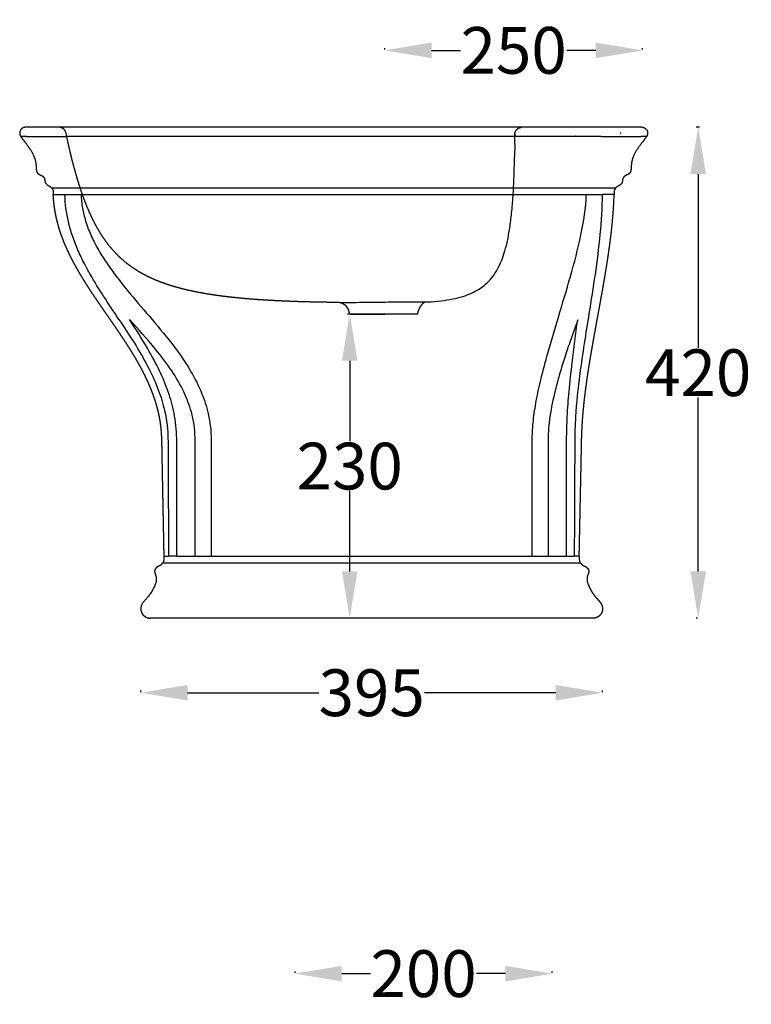
# Model space of a CAD drawing. Units: millimetres. Extents: x 386 to 449, y -208 to 8.
# Drawn here: x 386 to 449, y -76 to 8 of the extents above; entities that cross this region are included whole.
import ezdxf

# ---------------------------------------------------------------- set-up
doc = ezdxf.new("R2010")
doc.units = ezdxf.units.MM
doc.header["$MEASUREMENT"] = 0
for name, color, linetype, true_color in [('Make2D$hidden$lines', 252, 'Continuous', 0x696969), ('Make2D$hidden$tangents', 252, 'Continuous', 0x696969), ('Make2D$visible$lines', 7, 'Continuous', 0x000000), ('Make2D$visible$tangents', 7, 'Continuous', 0x000000)]:
    doc.layers.add(name, color=color, linetype=linetype, true_color=true_color)
doc.styles.add('stile1', font='arial.ttf')
doc.dimstyles.get("Standard").update_dxf_attribs({"dimtxt": 0.18, "dimasz": 0.18, "dimexe": 0.18, "dimexo": 0.0625, "dimgap": 0.09, "dimtad": 0, "dimtih": 1, "dimtoh": 1, "dimdec": 4, "dimzin": 0, "dimdsep": 46, "dimtxsty": 'Standard', "dimcen": 0.09, "dimadec": 0, "dimazin": 0, "dimtfac": 1, "dimtdec": 4, "dimtofl": 0, "dimtmove": 0, "dimatfit": 3, "dimfxl": 0, "dimtolj": 1, "dimtzin": 0, "dimarcsym": 0})

# ---------------------------------------------------------------- blocks, each defined once
blk = doc.blocks.new('*D2')
at = {"layer": 'Defpoints', "color": 0, "transparency": 16777216}
for p in [(444.591, -0.977), (444.411, -42.977), (444.411, -42.977)]:
    blk.add_point(p, dxfattribs=at)
at = {"layer": 'Make2D$hidden$lines', "color": 0, "lineweight": -2, "transparency": 16777216}
for p, q in [((444.529, -0.977), (444.231, -0.977)), ((444.411, -4.977), (444.411, -19.845)), ((444.411, -38.977), (444.411, -24.109)), ((444.349, -42.977), (444.231, -42.977))]:
    blk.add_line(p, q, dxfattribs=at)
at = {"layer": 'Make2D$hidden$lines', "color": 0, "transparency": 16777216}
for points in [[(443.744, -4.977), (445.078, -4.977), (444.411, -0.977)], [(443.744, -38.977), (445.078, -38.977), (444.411, -42.977)]]:
    blk.add_solid(points, dxfattribs=at)
at = {"layer": 'Make2D$hidden$lines', "color": 0, "transparency": 16777216, "insert": (444.411, -21.977), "char_height": 4, "attachment_point": 5, "style": 'stile1'}
blk.add_mtext('\\A1;420', dxfattribs=at)
blk = doc.blocks.new('*D14')
at = {"layer": 'Defpoints', "color": 0, "transparency": 16777216}
for p in [(417.598, 5.603), (439.65, 5.603), (439.65, 5.603)]:
    blk.add_point(p, dxfattribs=at)
at = {"layer": 'Make2D$hidden$lines', "color": 0, "lineweight": -2, "transparency": 16777216}
for p, q in [((417.598, 5.665), (417.598, 5.783)), ((421.598, 5.603), (424.088, 5.603)), ((435.65, 5.603), (433.16, 5.603)), ((439.65, 5.665), (439.65, 5.783))]:
    blk.add_line(p, q, dxfattribs=at)
at = {"layer": 'Make2D$hidden$lines', "color": 0, "transparency": 16777216}
for points in [[(421.598, 6.27), (421.598, 4.936), (417.598, 5.603)], [(435.65, 6.27), (435.65, 4.936), (439.65, 5.603)]]:
    blk.add_solid(points, dxfattribs=at)
at = {"layer": 'Make2D$hidden$lines', "color": 0, "transparency": 16777216, "insert": (428.624, 5.603), "char_height": 4, "attachment_point": 5, "style": 'stile1'}
blk.add_mtext('\\A1;250', dxfattribs=at)
blk = doc.blocks.new('*D15')
at = {"layer": 'Defpoints', "color": 0, "transparency": 16777216}
for p in [(414.598, -16.959), (414.598, -42.977), (414.598, -42.977)]:
    blk.add_point(p, dxfattribs=at)
at = {"layer": 'Make2D$hidden$lines', "color": 0, "lineweight": -2, "transparency": 16777216}
for p, q in [((414.536, -16.959), (414.418, -16.959)), ((414.598, -20.959), (414.598, -27.834)), ((414.598, -38.977), (414.598, -32.101)), ((414.536, -42.977), (414.418, -42.977))]:
    blk.add_line(p, q, dxfattribs=at)
at = {"layer": 'Make2D$hidden$lines', "color": 0, "transparency": 16777216}
for points in [[(413.931, -20.959), (415.265, -20.959), (414.598, -16.959)], [(413.931, -38.977), (415.265, -38.977), (414.598, -42.977)]]:
    blk.add_solid(points, dxfattribs=at)
at = {"layer": 'Make2D$hidden$lines', "color": 0, "transparency": 16777216, "insert": (414.598, -29.968), "char_height": 4, "attachment_point": 5, "style": 'stile1'}
blk.add_mtext('\\A1;230', dxfattribs=at)
blk = doc.blocks.new('*D17')
at = {"layer": 'Defpoints', "color": 0, "transparency": 16777216}
for p in [(409.917, -73.399), (431.917, -73.399), (431.917, -73.399)]:
    blk.add_point(p, dxfattribs=at)
at = {"layer": 'Make2D$hidden$lines', "color": 0, "lineweight": -2, "transparency": 16777216}
for p, q in [((409.917, -73.337), (409.917, -73.219)), ((431.917, -73.337), (431.917, -73.219)), ((413.917, -73.399), (416.381, -73.399)), ((427.917, -73.399), (425.453, -73.399))]:
    blk.add_line(p, q, dxfattribs=at)
at = {"layer": 'Make2D$hidden$lines', "color": 0, "transparency": 16777216}
for points in [[(413.917, -72.732), (413.917, -74.066), (409.917, -73.399)], [(427.917, -72.732), (427.917, -74.066), (431.917, -73.399)]]:
    blk.add_solid(points, dxfattribs=at)
at = {"layer": 'Make2D$hidden$lines', "color": 0, "transparency": 16777216, "insert": (420.917, -73.399), "char_height": 4, "attachment_point": 5, "style": 'stile1'}
blk.add_mtext('\\A1;200', dxfattribs=at)
blk = doc.blocks.new('*D25')
at = {"layer": 'Defpoints', "color": 0, "transparency": 16777216}
for p in [(396.727, -49.363), (436.224, -49.363), (436.224, -49.363)]:
    blk.add_point(p, dxfattribs=at)
at = {"layer": 'Make2D$hidden$lines', "color": 0, "lineweight": -2, "transparency": 16777216}
for p, q in [((396.727, -49.301), (396.727, -49.183)), ((400.727, -49.363), (411.953, -49.363)), ((432.224, -49.363), (420.998, -49.363)), ((436.224, -49.301), (436.224, -49.183))]:
    blk.add_line(p, q, dxfattribs=at)
at = {"layer": 'Make2D$hidden$lines', "color": 0, "transparency": 16777216}
for points in [[(400.727, -48.696), (400.727, -50.03), (396.727, -49.363)], [(432.224, -48.696), (432.224, -50.03), (436.224, -49.363)]]:
    blk.add_solid(points, dxfattribs=at)
at = {"layer": 'Make2D$hidden$lines', "color": 0, "transparency": 16777216, "insert": (416.476, -49.363), "char_height": 4, "attachment_point": 5, "style": 'stile1'}
blk.add_mtext('\\A1;395', dxfattribs=at)

msp = doc.modelspace()

# ---------------------------------------------------------------- linework, layer by layer
at = {"layer": 'Make2D$hidden$lines'}
msp.add_line((414.598, -16.959), (417.598, -16.959), dxfattribs=at)
msp.add_lwpolyline([(428.719, -2.424), (428.703, -3.521)], dxfattribs=at)
for points, weights in [([(390.323, -1.455), (390.227, -0.987), (389.749, -0.978)], [1, 0.78169331552, 1]), ([(428.719, -2.424), (428.723, -1.999), (428.724, -1.575)], [1, 0.999995387001, 1]), ([(428.724, -1.575), (428.726, -1.108), (429.178, -0.995)], [1, 0.789680145451, 1]), ([(429.178, -0.995), (429.233, -0.981), (429.289, -0.978)], [1, 0.995655147826, 1]), ([(429.271, -0.979), (429.28, -0.978), (429.29, -0.978)], [0.965831895487, 0.97144072514, 0.977331405282]), ([(429.289, -0.978), (429.293, -0.978), (429.298, -0.977)], [0.976714718746, 0.979503054157, 0.98235485815])]:
    msp.add_rational_spline(points, weights, degree=2, dxfattribs=at)
for points, weights, knots in [([(413.726, -15.97), (413.189, -15.965), (412.651, -15.958), (412.114, -15.948), (411.554, -15.938), (410.994, -15.925), (410.434, -15.908), (409.874, -15.891), (409.314, -15.87), (408.755, -15.844), (408.196, -15.819), (407.636, -15.788), (407.078, -15.751), (406.518, -15.714), (405.959, -15.67), (405.4, -15.619), (404.843, -15.568), (404.288, -15.507), (403.733, -15.437), (403.177, -15.366), (402.623, -15.283), (402.072, -15.186), (401.52, -15.089), (400.972, -14.975), (400.427, -14.842), (399.883, -14.709), (399.345, -14.551), (398.815, -14.368), (398.771, -14.352), (398.727, -14.337), (398.683, -14.321), (398.639, -14.305), (398.596, -14.289), (398.552, -14.273), (398.115, -14.113), (397.687, -13.928), (397.27, -13.72), (396.768, -13.471), (396.289, -13.18), (395.835, -12.852), (395.382, -12.523), (394.961, -12.154), (394.575, -11.749), (394.19, -11.342), (393.839, -10.904), (393.526, -10.44), (393.212, -9.974), (392.93, -9.49), (392.679, -8.988), (392.429, -8.488), (392.202, -7.977), (391.999, -7.455), (391.797, -6.934), (391.611, -6.407), (391.444, -5.873), (391.275, -5.339), (391.12, -4.802), (390.977, -4.26), (390.835, -3.719), (390.701, -3.175), (390.578, -2.629), (390.489, -2.239), (390.404, -1.847), (390.323, -1.455)], [1, 0.999992337417, 0.999992337417, 1, 0.999987222939, 0.999987222939, 1, 0.99997983147, 0.99997983147, 1, 0.999966490347, 0.999966490347, 1, 0.999943307319, 0.999943307319, 1, 0.999897569552, 0.999897569552, 1, 0.999810913985, 0.999810913985, 1, 0.999627571591, 0.999627571591, 1, 0.999272542982, 0.999272542982, 1, 1, 1, 1, 1, 1, 1, 0.998978980835, 0.998978980835, 1, 0.997756694339, 0.997756694339, 1, 0.997278316674, 0.997278316674, 1, 0.997743106507, 0.997743106507, 1, 0.998606533166, 0.998606533166, 1, 0.999268541655, 0.999268541655, 1, 0.999630387778, 0.999630387778, 1, 0.999810358462, 0.999810358462, 1, 0.999897150539, 0.999897150539, 1, 0.999968778776, 0.999968778776, 1], [0, 0, 0, 0, 1.612257, 1.612257, 1.612257, 3.292802, 3.292802, 3.292802, 4.972989, 4.972989, 4.972989, 6.653105, 6.653105, 6.653105, 8.335726, 8.335726, 8.335726, 10.012921, 10.012921, 10.012921, 11.69321, 11.69321, 11.69321, 13.373349, 13.373349, 13.373349, 15.054501, 15.054501, 15.054501, 15.194356, 15.194356, 15.194356, 15.334155, 15.334155, 15.334155, 16.730991, 16.730991, 16.730991, 18.410233, 18.410233, 18.410233, 20.086886, 20.086886, 20.086886, 21.766645, 21.766645, 21.766645, 23.448048, 23.448048, 23.448048, 25.125761, 25.125761, 25.125761, 26.8027, 26.8027, 26.8027, 28.482018, 28.482018, 28.482018, 30.161436, 30.161436, 30.161436, 31.362673, 31.362673, 31.362673, 31.362673]), ([(398.72, -37.677), (398.714, -37.356), (398.707, -37.034), (398.701, -36.713), (398.693, -36.293), (398.685, -35.872), (398.677, -35.452), (398.668, -35.031), (398.66, -34.611), (398.652, -34.19), (398.644, -33.77), (398.636, -33.35), (398.627, -32.929), (398.619, -32.509), (398.611, -32.089), (398.603, -31.669), (398.595, -31.248), (398.587, -30.827), (398.578, -30.406), (398.57, -29.986), (398.561, -29.565), (398.554, -29.144), (398.548, -28.725), (398.54, -28.305), (398.529, -27.885), (398.517, -27.466), (398.498, -27.045), (398.452, -26.628), (398.404, -26.214), (398.332, -25.802), (398.237, -25.396), (398.144, -24.995), (398.032, -24.6), (397.902, -24.21), (397.774, -23.828), (397.63, -23.451), (397.471, -23.08), (397.315, -22.716), (397.147, -22.357), (396.968, -22.005), (396.791, -21.657), (396.606, -21.315), (396.412, -20.977), (396.22, -20.644), (396.022, -20.314), (395.818, -19.988), (395.615, -19.665), (395.409, -19.344), (395.198, -19.026), (394.988, -18.711), (394.777, -18.398), (394.563, -18.086), (394.349, -17.775), (394.135, -17.465), (393.92, -17.155), (393.705, -16.846), (393.491, -16.536), (393.277, -16.226), (393.063, -15.915), (392.851, -15.602), (392.641, -15.288), (392.43, -14.972), (392.223, -14.653), (392.019, -14.332), (391.814, -14.008), (391.615, -13.68), (391.422, -13.349), (391.226, -13.012), (391.038, -12.671), (390.859, -12.326), (390.677, -11.975), (390.507, -11.619), (390.347, -11.258), (390.185, -10.89), (390.038, -10.516), (389.905, -10.136), (389.77, -9.75), (389.654, -9.357), (389.556, -8.959), (389.456, -8.555), (389.378, -8.147), (389.323, -7.735), (389.278, -7.403), (389.249, -7.071), (389.234, -6.737)], [1, 1, 1, 1, 1, 1, 1, 1, 1, 1, 1, 1, 1, 1, 1, 1, 1, 1, 1, 0.999999183057, 0.999999183057, 1, 0.999988336949, 0.999988336949, 1, 1, 1, 1, 0.998884901495, 0.998884901495, 1, 0.999256536665, 0.999256536665, 1, 0.99944291273, 0.99944291273, 1, 0.999640685885, 0.999640685885, 1, 0.99978115892, 0.99978115892, 1, 0.999878569141, 0.999878569141, 1, 0.999942050645, 0.999942050645, 1, 0.999979413005, 0.999979413005, 1, 0.999997428701, 0.999997428701, 1, 0.999998529982, 0.999998529982, 1, 0.999983071262, 0.999983071262, 1, 0.999948871264, 0.999948871264, 1, 0.999888928398, 0.999888928398, 1, 0.999797771354, 0.999797771354, 1, 0.999662095222, 0.999662095222, 1, 0.999478734391, 0.999478734391, 1, 0.99926297964, 0.99926297964, 1, 0.999043058257, 0.999043058257, 1, 0.999324783609, 0.999324783609, 1], [0.300057, 0.300057, 0.300057, 0.300057, 1.263965, 1.263965, 1.263965, 2.525643, 2.525643, 2.525643, 3.78712, 3.78712, 3.78712, 5.048344, 5.048344, 5.048344, 6.309325, 6.309325, 6.309325, 7.571884, 7.571884, 7.571884, 8.834083, 8.834083, 8.834083, 10.093914, 10.093914, 10.093914, 11.353604, 11.353604, 11.353604, 12.60559, 12.60559, 12.60559, 13.838051, 13.838051, 13.838051, 15.047788, 15.047788, 15.047788, 16.235322, 16.235322, 16.235322, 17.403832, 17.403832, 17.403832, 18.557261, 18.557261, 18.557261, 19.70173, 19.70173, 19.70173, 20.836386, 20.836386, 20.836386, 21.967389, 21.967389, 21.967389, 23.098147, 23.098147, 23.098147, 24.230745, 24.230745, 24.230745, 25.371314, 25.371314, 25.371314, 26.521969, 26.521969, 26.521969, 27.68953, 27.68953, 27.68953, 28.873802, 28.873802, 28.873802, 30.079707, 30.079707, 30.079707, 31.308255, 31.308255, 31.308255, 32.555388, 32.555388, 32.555388, 33.557392, 33.557392, 33.557392, 33.557392])]:
    msp.add_rational_spline(points, weights, degree=3, knots=knots, dxfattribs=at)
for points, degree in [([(428.724, -1.575), (428.723, -1.655), (428.723, -1.735)], 2), ([(429.282, -0.977), (429.286, -0.977), (429.29, -0.977)], 2), ([(398.625, -38.237), (398.726, -38.088), (398.723, -37.84), (398.72, -37.677)], 3)]:
    msp.add_open_spline(points, degree=degree, dxfattribs=at)
for points, knots in [([(421.263, -15.928), (421.649, -15.905), (422.368, -15.844), (423.375, -15.688), (424.244, -15.474), (425.002, -15.195), (425.671, -14.844), (426.248, -14.411), (426.747, -13.891), (427.168, -13.285), (427.524, -12.58), (427.826, -11.756), (428.077, -10.805), (428.282, -9.7), (428.444, -8.446), (428.569, -6.996), (428.658, -5.337), (428.691, -4.149), (428.703, -3.521)], [0, 0, 0, 0, 1.16017, 2.162295, 3.055238, 3.843056, 4.580134, 5.316255, 5.998976, 6.734884, 7.523715, 8.36503, 9.363149, 10.471668, 11.734918, 13.154993, 14.836851, 16.720355, 16.720355, 16.720355, 16.720355]), ([(414.598, -16.959), (414.544, -16.706), (414.45, -16.418), (414.274, -16.22), (414.092, -16.136), (413.909, -16.053), (413.727, -15.97)], [0, 0, 0, 0, 0.825985, 0.825985, 0.825985, 1.824665, 1.824665, 1.824665, 1.824665]), ([(421.252, -15.929), (421.032, -15.945), (420.851, -16.037), (420.707, -16.206), (420.534, -16.412), (420.442, -16.701), (420.391, -16.959)], [0.010766, 0.010766, 0.010766, 0.010766, 0.657547, 0.657547, 0.657547, 1.493022, 1.493022, 1.493022, 1.493022]), ([(420.39, -16.959), (420.39, -16.959), (420.391, -16.959), (418.461, -16.959), (416.53, -16.959), (414.599, -16.959)], [0, 0, 0, 0, 0.000656, 0.000875, 5.792879, 5.792879, 5.792879, 5.792879])]:
    msp.add_open_spline(points, degree=3, knots=knots, dxfattribs=at)
at = {"layer": 'Make2D$hidden$tangents'}
msp.add_rational_spline([(437.749, -1.448), (437.751, -1.483), (437.749, -1.518)], [1, 0.999320305028, 1], degree=2, dxfattribs=at)
msp.add_open_spline([(413.727, -15.97), (414.029, -15.969), (415.02, -15.961), (416.537, -15.939), (418.746, -15.921), (420.268, -15.921), (421.263, -15.928)], degree=3, knots=[0, 0, 0, 0, 0.910337, 2.972231, 4.551463, 7.538013, 7.538013, 7.538013, 7.538013], dxfattribs=at)
at = {"layer": 'Make2D$visible$lines'}
for points, weights, degree, knots in [([(386.864, -0.977), (386.572, -0.977), (386.428, -1.231), (386.285, -1.485), (386.435, -1.735)], [1, 0.863768915167, 1, 0.863768915168, 1], 2, [0, 0, 0, 0.528094, 0.528094, 1.056189, 1.056189, 1.056189]), ([(439.588, -0.977), (439.879, -0.977), (440.023, -1.231), (440.166, -1.485), (440.016, -1.735)], [1, 0.863768932666, 1, 0.863768474487, 1], 2, [0, 0, 0, 0.528095, 0.528095, 1.056189, 1.056189, 1.056189]), ([(386.435, -1.735), (386.441, -1.745), (386.447, -1.754), (386.453, -1.764), (386.46, -1.774), (386.466, -1.784), (386.473, -1.793), (386.479, -1.803), (386.492, -1.822), (386.505, -1.84), (386.518, -1.859), (386.531, -1.877), (386.544, -1.895), (386.557, -1.914), (386.57, -1.932), (386.866, -2.335), (387.252, -2.779), (387.631, -3.294), (387.845, -3.825), (387.815, -4.288), (387.672, -4.632), (387.893, -4.898), (387.962, -4.981), (388.051, -5.031), (388.15, -5.063), (388.251, -5.097), (388.345, -5.148), (388.425, -5.234), (388.481, -5.372), (388.532, -5.497), (388.537, -5.642), (388.484, -5.812), (388.654, -5.911), (388.867, -5.988), (389.024, -6.075), (389.118, -6.177)], [1, 0.999887109544, 0.99981184924, 0.999774219089, 0.999774219089, 0.99981184924, 0.999887109544, 1, 0.99995641099, 0.99992735165, 0.99991282198, 0.99991282198, 0.99992735165, 0.99995641099, 1, 1, 1, 1, 1, 1, 1, 1, 1, 1, 1, 1, 1, 1, 1, 1, 1, 1, 1, 1, 1, 1], 7, [0, 0, 0, 0, 0, 0, 0, 0, 0.081326, 0.081326, 0.081326, 0.081326, 0.081326, 0.081326, 0.081326, 0.239025, 0.239025, 0.239025, 0.239025, 0.239025, 0.239025, 0.239025, 3.56827, 3.56827, 3.56827, 3.56827, 3.56827, 3.56827, 3.56827, 4.342891, 4.342891, 4.342891, 4.342891, 4.342891, 4.342891, 4.342891, 5.373315, 5.373315, 5.373315, 5.373315, 5.373315, 5.373315, 5.373315, 5.373315]), ([(440.016, -1.735), (440.01, -1.745), (440.004, -1.754), (439.998, -1.764), (439.992, -1.774), (439.985, -1.784), (439.979, -1.793), (439.972, -1.803), (439.692, -2.214), (439.29, -2.66), (438.863, -3.195), (438.603, -3.76), (438.622, -4.256), (438.789, -4.62), (438.558, -4.898), (438.489, -4.981), (438.401, -5.031), (438.302, -5.063), (438.201, -5.097), (438.106, -5.148), (438.026, -5.234), (437.97, -5.372), (437.919, -5.497), (437.914, -5.642), (437.968, -5.812), (437.797, -5.911), (437.584, -5.988), (437.428, -6.075), (437.333, -6.177)], [1, 0.999887109179, 0.999811848632, 0.999774218359, 0.999774218359, 0.999811848632, 0.999887109179, 1, 1, 1, 1, 1, 1, 1, 1, 1, 1, 1, 1, 1, 1, 1, 1, 1, 1, 1, 1, 1, 1], 7, [0, 0, 0, 0, 0, 0, 0, 0, 0.081326, 0.081326, 0.081326, 0.081326, 0.081326, 0.081326, 0.081326, 3.743793, 3.743793, 3.743793, 3.743793, 3.743793, 3.743793, 3.743793, 4.537786, 4.537786, 4.537786, 4.537786, 4.537786, 4.537786, 4.537786, 5.755942, 5.755942, 5.755942, 5.755942, 5.755942, 5.755942, 5.755942, 5.755942]), ([(434.232, -37.677), (434.245, -37.042), (434.258, -36.407), (434.272, -35.772), (434.287, -35.037), (434.302, -34.302), (434.317, -33.567), (434.332, -32.831), (434.347, -32.096), (434.363, -31.361), (434.38, -30.626), (434.395, -29.891), (434.409, -29.156), (434.422, -28.424), (434.431, -27.684), (434.464, -26.952), (434.498, -26.228), (434.552, -25.506), (434.626, -24.785), (434.698, -24.087), (434.784, -23.391), (434.883, -22.696), (434.978, -22.022), (435.083, -21.349), (435.195, -20.677), (435.305, -20.02), (435.419, -19.363), (435.538, -18.707), (435.655, -18.057), (435.774, -17.408), (435.893, -16.759), (436.013, -16.108), (436.131, -15.457), (436.246, -14.805), (436.364, -14.145), (436.475, -13.484), (436.581, -12.822), (436.69, -12.142), (436.789, -11.462), (436.878, -10.78), (436.97, -10.075), (437.046, -9.369), (437.107, -8.661), (437.162, -8.021), (437.199, -7.379), (437.219, -6.737)], [1, 1, 1, 1, 1, 1, 1, 0.999999906808, 0.999999906808, 1, 0.999998701087, 0.999998701087, 1, 1, 1, 1, 0.999737130027, 0.999737130027, 1, 0.999873340193, 0.999873340193, 1, 0.999949415671, 0.999949415671, 1, 0.999985382525, 0.999985382525, 1, 0.999999164184, 0.999999164184, 1, 0.99999645913, 0.99999645913, 1, 0.999976080112, 0.999976080112, 1, 0.999929031419, 0.999929031419, 1, 0.999834394415, 0.999834394415, 1, 0.999751619415, 0.999751619415, 1], 3, [0.300065, 0.300065, 0.300065, 0.300065, 2.205648, 2.205648, 2.205648, 4.411247, 4.411247, 4.411247, 6.61693, 6.61693, 6.61693, 8.822526, 8.822526, 8.822526, 11.027512, 11.027512, 11.027512, 13.201311, 13.201311, 13.201311, 15.305782, 15.305782, 15.305782, 17.348375, 17.348375, 17.348375, 19.348268, 19.348268, 19.348268, 21.329079, 21.329079, 21.329079, 23.313914, 23.313914, 23.313914, 25.325751, 25.325751, 25.325751, 27.389257, 27.389257, 27.389257, 29.520005, 29.520005, 29.520005, 31.448106, 31.448106, 31.448106, 31.448106]), ([(398.625, -38.237), (398.619, -38.246), (398.612, -38.254), (398.606, -38.262), (398.6, -38.27), (398.595, -38.278), (398.561, -38.322), (398.513, -38.376), (398.457, -38.43), (398.398, -38.471), (398.343, -38.489), (398.116, -38.562), (397.926, -38.751), (397.851, -38.906), (397.891, -39.024), (397.972, -39.248), (398.023, -39.387), (398.075, -39.526), (398.067, -39.772), (398.022, -39.913), (397.971, -40.052), (397.814, -40.48), (397.593, -40.897), (397.305, -41.245), (396.992, -41.471), (396.829, -41.776), (396.789, -41.852), (396.757, -41.933), (396.736, -42.017), (396.726, -42.103), (396.726, -42.19), (396.726, -42.442), (396.821, -42.69), (397.012, -42.881), (397.261, -42.977), (397.513, -42.977)], [1, 0.998643599118, 0.997289038058, 0.995936314327, 0.994585425431, 0.993236368883, 0.993333947517, 0.993431535738, 0.993529133547, 0.993626740943, 0.993724357929, 0.994021500884, 0.99431873269, 0.994616053374, 0.994913462963, 0.995210961483, 0.995508637972, 0.995806403498, 0.996104258089, 0.996402201771, 0.996700234571, 0.996861849014, 0.997023489663, 0.997185156521, 0.997346849594, 0.997508568886, 0.985562028841, 0.979588758818, 0.979588758818, 0.985562028841, 0.997508568886, 0.880650141762, 0.822220928201, 0.822220928201, 0.880650141762, 0.997508568886], 5, [0.29351, 0.29351, 0.29351, 0.29351, 0.29351, 0.29351, 0.350835, 0.350835, 0.350835, 0.350835, 0.350835, 0.679105, 0.679105, 0.679105, 0.679105, 0.679105, 1.678348, 1.678348, 1.678348, 1.678348, 1.678348, 2.678189, 2.678189, 2.678189, 2.678189, 2.678189, 3.220374, 3.220374, 3.220374, 3.220374, 3.220374, 3.651516, 3.651516, 3.651516, 3.651516, 3.651516, 4.887668, 4.887668, 4.887668, 4.887668, 4.887668, 4.887668]), ([(434.327, -38.237), (434.333, -38.246), (434.339, -38.254), (434.345, -38.262), (434.351, -38.27), (434.357, -38.278), (434.39, -38.322), (434.438, -38.376), (434.495, -38.43), (434.553, -38.471), (434.609, -38.489), (434.635, -38.497), (434.66, -38.507), (434.685, -38.518), (434.734, -38.543), (434.781, -38.573), (434.804, -38.589), (434.849, -38.622), (434.89, -38.66), (434.91, -38.679), (434.943, -38.715), (434.972, -38.754), (434.984, -38.771), (435.006, -38.807), (435.023, -38.846), (435.03, -38.866), (435.042, -38.905), (435.047, -38.945), (435.048, -38.964), (435.047, -39.003), (435.042, -39.041), (435.038, -39.06), (435.027, -39.11), (435.011, -39.158), (435.001, -39.188), (434.99, -39.218), (434.979, -39.248), (434.97, -39.272), (434.962, -39.296), (434.954, -39.32), (434.94, -39.362), (434.929, -39.406), (434.925, -39.425), (434.913, -39.481), (434.906, -39.537), (434.903, -39.574), (434.9, -39.653), (434.904, -39.732), (434.908, -39.773), (434.92, -39.855), (434.941, -39.935), (434.953, -39.975), (434.966, -40.014), (434.98, -40.052), (434.996, -40.095), (435.012, -40.137), (435.029, -40.18), (435.064, -40.263), (435.101, -40.345), (435.12, -40.385), (435.174, -40.495), (435.232, -40.603), (435.271, -40.67), (435.353, -40.802), (435.442, -40.929), (435.488, -40.992), (435.599, -41.134), (435.718, -41.27), (435.787, -41.347), (435.871, -41.441), (435.953, -41.537), (435.968, -41.554), (436.011, -41.607), (436.052, -41.661), (436.077, -41.698), (436.101, -41.736), (436.122, -41.776), (436.163, -41.852), (436.194, -41.933), (436.215, -42.017), (436.226, -42.103), (436.226, -42.19), (436.226, -42.442), (436.13, -42.69), (435.939, -42.881), (435.691, -42.977), (435.439, -42.977)], [0.9930904668, 0.993107651497, 0.993124836493, 0.993142021788, 0.993159207383, 0.993176393277, 0.993274833603, 0.993373283778, 0.99347174371, 0.993570213402, 0.993668692854, 0.993668692854, 0.993668692854, 0.993668692854, 0.993668692854, 0.993668692854, 0.993668692854, 0.993668692854, 0.993668692854, 0.993668692854, 0.993668692854, 0.993668692854, 0.993668692854, 0.993668692854, 0.993668692854, 0.993668692854, 0.993668692854, 0.993668692854, 0.993668692854, 0.993668692854, 0.993668692854, 0.993668692854, 0.993668692854, 0.993668692854, 0.993668692854, 0.993668692854, 0.993668692854, 0.993668692854, 0.993668692854, 0.993668692854, 0.993668692854, 0.993668692854, 0.993668692854, 0.993668692854, 0.993668692854, 0.993668692854, 0.993668692854, 0.993668692854, 0.993668692854, 0.993668692854, 0.993668692854, 0.993668692854, 0.993668692854, 0.993668692854, 0.993668692854, 0.993668692854, 0.993668692854, 0.993668692854, 0.993668692854, 0.993668692854, 0.993668692854, 0.993668692854, 0.993668692854, 0.993668692854, 0.993668692854, 0.993668692854, 0.993668692854, 0.993668692854, 0.993668692854, 0.993668692854, 0.993668692854, 0.993668692854, 0.993668692854, 0.993668692854, 0.993668692854, 0.993668692854, 0.993668692854, 0.981768140617, 0.975817864499, 0.975817864499, 0.981768140617, 0.993668692854, 0.877259459656, 0.819054843057, 0.819054843057, 0.877259459656, 0.993668692854], 5, [0.042254, 0.042254, 0.042254, 0.042254, 0.042254, 0.042254, 0.094929, 0.094929, 0.094929, 0.094929, 0.094929, 0.433647, 0.433647, 0.433647, 0.433647, 0.433647, 0.569637, 0.569637, 0.569637, 0.710519, 0.710519, 0.710519, 0.848246, 0.848246, 0.848246, 0.953215, 0.953215, 0.953215, 1.058986, 1.058986, 1.058986, 1.15483, 1.15483, 1.15483, 1.251678, 1.251678, 1.251678, 1.41005, 1.41005, 1.41005, 1.41005, 1.41005, 1.536785, 1.536785, 1.536785, 1.634349, 1.634349, 1.634349, 1.821554, 1.821554, 1.821554, 2.028427, 2.028427, 2.028427, 2.234236, 2.234236, 2.234236, 2.234236, 2.234236, 2.461377, 2.461377, 2.461377, 2.684629, 2.684629, 2.684629, 3.073628, 3.073628, 3.073628, 3.460066, 3.460066, 3.460066, 3.976463, 3.976463, 3.976463, 4.091381, 4.091381, 4.091381, 4.315735, 4.315735, 4.315735, 4.315735, 4.315735, 4.746878, 4.746878, 4.746878, 4.746878, 4.746878, 5.983031, 5.983031, 5.983031, 5.983031, 5.983031, 5.983031])]:
    msp.add_rational_spline(points, weights, degree=degree, knots=knots, dxfattribs=at)
for points, degree in [([(388.962, -0.977), (387.913, -0.977), (386.864, -0.977)], 2), ([(429.298, -0.977), (409.13, -0.977), (388.962, -0.977)], 2), ([(429.321, -0.977), (429.309, -0.977), (429.298, -0.977)], 2), ([(429.324, -0.977), (429.323, -0.977), (429.321, -0.977)], 2), ([(430.008, -0.977), (429.666, -0.977), (429.324, -0.977)], 2), ([(437.489, -0.977), (433.748, -0.977), (430.008, -0.977)], 2), ([(389.118, -6.177), (389.232, -6.3), (389.224, -6.505), (389.234, -6.737)], 3), ([(437.333, -6.177), (437.217, -6.303), (437.226, -6.5), (437.219, -6.737)], 3), ([(434.232, -37.677), (434.229, -37.84), (434.226, -38.089), (434.327, -38.237)], 3), ([(398.533, -42.977), (398.023, -42.977), (397.513, -42.977)], 2), ([(400.92, -42.977), (399.726, -42.977), (398.533, -42.977)], 2), ([(432.051, -42.977), (416.485, -42.977), (400.92, -42.977)], 2), ([(434.412, -42.977), (433.231, -42.977), (432.051, -42.977)], 2)]:
    msp.add_open_spline(points, degree=degree, dxfattribs=at)
for points, degree, knots in [([(439.588, -0.977), (439.588, -0.977), (439.572, -0.977), (439.499, -0.977), (439.378, -0.977), (439.265, -0.977), (439.201, -0.977), (439.161, -0.977), (439.091, -0.977), (439.013, -0.977), (438.983, -0.977), (438.978, -0.977), (438.97, -0.977), (438.961, -0.977), (438.953, -0.977), (438.946, -0.977), (438.935, -0.977), (438.926, -0.977), (438.919, -0.977), (438.909, -0.977), (438.89, -0.977), (438.852, -0.977), (438.823, -0.977), (438.805, -0.977), (438.795, -0.977), (438.77, -0.977), (438.741, -0.977), (438.721, -0.977), (438.702, -0.977), (438.67, -0.977), (438.634, -0.977), (438.619, -0.977), (438.581, -0.977), (438.497, -0.977), (438.396, -0.977), (438.341, -0.977), (438.286, -0.977), (438.168, -0.977), (438.032, -0.977), (437.961, -0.977), (437.925, -0.977), (437.852, -0.977), (437.737, -0.977), (437.616, -0.977), (437.532, -0.977), (437.489, -0.977)], 3, [81.86688, 81.86688, 81.86688, 81.86688, 84.447268, 87.02749, 89.607641, 92.187697, 92.187697, 92.187697, 93.79943, 94.768075, 94.768075, 94.768075, 94.930683, 95.009709, 95.087684, 95.165002, 95.242083, 95.397348, 95.397348, 95.397348, 95.630039, 95.783562, 96.013775, 96.013775, 96.013775, 96.128415, 96.319567, 96.319567, 96.319567, 96.506171, 96.618768, 96.618768, 96.618768, 96.921705, 97.221847, 97.221847, 97.221847, 97.520646, 97.818463, 97.818463, 97.818463, 97.967687, 98.115765, 98.264478, 98.415609, 98.415609, 98.415609, 98.415609]), ([(435.095, -16.902), (435.273, -15.796), (435.628, -13.583), (436.061, -10.243), (436.212, -7.882), (436.225, -6.737)], 3, [0, 0, 0, 0, 3.746142, 7.492285, 10.975018, 10.975018, 10.975018, 10.975018]), ([(435.439, -42.977), (435.439, -42.977), (434.957, -42.977), (434.862, -42.977), (434.412, -42.977)], 2, [99.334106, 99.334106, 99.334106, 104.996824, 104.996824, 105.449339, 105.449339, 105.449339])]:
    msp.add_open_spline(points, degree=degree, knots=knots, dxfattribs=at)
at = {"layer": 'Make2D$visible$tangents'}
for points, weights, knots in [([(386.435, -1.735), (386.435, -1.735), (386.501, -1.737), (386.7, -1.745), (386.832, -1.749), (386.874, -1.751), (386.945, -1.753), (387.025, -1.756), (387.056, -1.757), (387.079, -1.757), (387.103, -1.759), (387.125, -1.763), (387.168, -1.766), (387.211, -1.769), (387.253, -1.77), (387.267, -1.77), (387.289, -1.77), (387.32, -1.771), (387.337, -1.771), (387.345, -1.771), (387.362, -1.771), (387.388, -1.771), (387.426, -1.771), (387.447, -1.771), (387.457, -1.771), (387.5, -1.771), (387.594, -1.771), (387.71, -1.771), (387.773, -1.771), (387.836, -1.771), (387.972, -1.771), (388.127, -1.771), (388.21, -1.771), (388.251, -1.771), (388.335, -1.771), (388.467, -1.771), (388.606, -1.771), (388.702, -1.771), (388.751, -1.771)], [1, 1, 1, 1, 1, 1, 1, 1, 1, 0.998420639579, 0.998420639579, 1, 0.99956317297, 0.99956317297, 1, 1, 1, 1, 1, 1, 1, 1, 1, 1, 1, 1, 1, 1, 1, 1, 1, 1, 1, 1, 1, 1, 1, 1, 1], [-163.734826, -163.734826, -163.734826, -163.734826, -158.57418, -153.414211, -153.414211, -153.414211, -151.802564, -150.833955, -150.833955, -150.833955, -150.764537, -150.764537, -150.764537, -150.636489, -150.636489, -150.636489, -150.483834, -150.407615, -150.330971, -150.330971, -150.330971, -150.180903, -150.107054, -150.031294, -150.031294, -150.031294, -149.728463, -149.428301, -149.428301, -149.428301, -149.129561, -148.831812, -148.831812, -148.831812, -148.682566, -148.53444, -148.385696, -148.234596, -148.234596, -148.234596, -148.234596]), ([(388.751, -1.771), (388.844, -1.772), (388.937, -1.772), (389.03, -1.77), (389.131, -1.77), (389.232, -1.77), (389.333, -1.769), (389.542, -1.767), (389.751, -1.764), (389.96, -1.761), (390.175, -1.757), (390.39, -1.752), (390.605, -1.747), (390.714, -1.744), (390.822, -1.741), (390.931, -1.738), (391.039, -1.735), (391.147, -1.734), (391.255, -1.735), (391.471, -1.735), (391.901, -1.735), (392.331, -1.735), (392.547, -1.735), (395.129, -1.735), (399.004, -1.735), (405.898, -1.735), (413.225, -1.735), (420.553, -1.735), (427.447, -1.735), (431.322, -1.735), (433.905, -1.735), (434.12, -1.735), (434.55, -1.735), (434.981, -1.735), (435.196, -1.735), (435.304, -1.734), (435.412, -1.735), (435.52, -1.738), (435.575, -1.739), (435.683, -1.743), (435.792, -1.745), (435.846, -1.747), (436.061, -1.752), (436.276, -1.757), (436.492, -1.761), (436.701, -1.764), (436.91, -1.767), (437.119, -1.769), (437.22, -1.77), (437.321, -1.77), (437.422, -1.77), (437.515, -1.772), (437.607, -1.772), (437.7, -1.771)], [1, 0.999935748989, 0.999935748989, 1, 0.999987440939, 0.999987440939, 1, 0.999991836823, 0.999991836823, 1, 0.999995852125, 0.999995852125, 1, 1, 1, 1, 0.999861155064, 0.999861155064, 1, 1, 1, 1, 1, 1, 1, 1, 1, 1, 1, 1, 1, 1, 1, 1, 1, 0.999859783805, 0.999859783805, 1, 1, 1, 1, 1, 0.999995884779, 0.999995884779, 1, 0.999991893033, 0.999991893033, 1, 0.999987431806, 0.999987431806, 1, 0.999936854323, 0.999936854323, 1], [0, 0, 0, 0, 0.278722, 0.278722, 0.278722, 0.582061, 0.582061, 0.582061, 1.20926, 1.20926, 1.20926, 1.854725, 1.854725, 1.854725, 2.161668, 2.161668, 2.161668, 2.48582, 2.48582, 2.48582, 3.131594, 3.777628, 3.777628, 3.777628, 11.528393, 15.403085, 24.443047, 33.483048, 37.357877, 45.109241, 45.109241, 45.109241, 45.755279, 46.401075, 46.401075, 46.401075, 46.725154, 46.725154, 46.725154, 46.878837, 47.032134, 47.032134, 47.032134, 47.67769, 47.67769, 47.67769, 48.304883, 48.304883, 48.304883, 48.608213, 48.608213, 48.608213, 48.886152, 48.886152, 48.886152, 48.886152]), ([(437.701, -1.771), (437.75, -1.771), (437.846, -1.771), (437.984, -1.771), (438.116, -1.771), (438.2, -1.771), (438.241, -1.771), (438.324, -1.771), (438.48, -1.771), (438.616, -1.771), (438.679, -1.771), (438.741, -1.771), (438.857, -1.771), (438.952, -1.771), (438.994, -1.771), (439.01, -1.771), (439.05, -1.771), (439.086, -1.771), (439.106, -1.771), (439.127, -1.771), (439.159, -1.77), (439.188, -1.77), (439.198, -1.77), (439.241, -1.769), (439.283, -1.766), (439.326, -1.763), (439.349, -1.759), (439.372, -1.757), (439.395, -1.757), (439.426, -1.756), (439.506, -1.753), (439.578, -1.751), (439.619, -1.749), (439.685, -1.747), (439.801, -1.743), (439.925, -1.738), (440, -1.735), (440.016, -1.735), (440.016, -1.735)], [1, 1, 1, 1, 1, 1, 1, 1, 1, 1, 1, 1, 1, 1, 1, 1, 1, 1, 1, 1, 1, 1, 1, 0.999561632121, 0.999561632121, 1, 0.998437844326, 0.998437844326, 1, 1, 1, 1, 1, 1, 1, 1, 1, 1, 1], [-98.415609, -98.415609, -98.415609, -98.415609, -98.264478, -98.115765, -97.967687, -97.818463, -97.818463, -97.818463, -97.520646, -97.221847, -97.221847, -97.221847, -96.921705, -96.618768, -96.618768, -96.618768, -96.506171, -96.319567, -96.319567, -96.319567, -96.128415, -96.013775, -96.013775, -96.013775, -95.885737, -95.885737, -95.885737, -95.816327, -95.816327, -95.816327, -94.847682, -93.235949, -93.235949, -93.235949, -90.655893, -88.075742, -85.49552, -82.915131, -82.915131, -82.915131, -82.915131])]:
    msp.add_rational_spline(points, weights, degree=3, knots=knots, dxfattribs=at)
for points, knots in [([(437.333, -6.177), (437.332, -6.177), (437.334, -6.177), (421.262, -6.177), (405.19, -6.177), (389.118, -6.177)], [0, 0, 0, 0, 0.000718, 0.000956, 48.216543, 48.216543, 48.216543, 48.216543]), ([(394.855, -17.424), (394.41, -16.757), (393.655, -15.632), (392.671, -14.06), (391.938, -12.753), (391.338, -11.505), (390.865, -10.291), (390.41, -8.715), (390.249, -7.52), (390.229, -6.737)], [0, 0, 0, 0, 2.40461, 4.064118, 5.561391, 6.89959, 8.216484, 9.465829, 11.815329, 11.815329, 11.815329, 11.815329]), ([(391.617, -6.737), (391.629, -7.123), (391.708, -7.894), (391.989, -9.053), (392.435, -10.224), (393.04, -11.403), (393.809, -12.626), (394.749, -13.914), (396.06, -15.533), (397.072, -16.701), (397.686, -17.424)], [0, 0, 0, 0, 1.158796, 2.319056, 3.571329, 4.912101, 6.290204, 7.900961, 9.693979, 12.537445, 12.537445, 12.537445, 12.537445]), ([(432.45, -17.227), (432.799, -16.071), (433.5, -13.759), (434.413, -10.305), (434.81, -7.904), (434.835, -6.737)], [0, 0, 0, 0, 3.746142, 7.492285, 10.979673, 10.979673, 10.979673, 10.979673]), ([(394.855, -17.424), (395.411, -18.258), (396.363, -19.7), (397.53, -21.781), (398.209, -23.337), (398.598, -24.541), (398.832, -25.488), (399.006, -26.514), (399.05, -27.495), (399.059, -28.398), (399.058, -29.041), (399.062, -29.864), (399.076, -32.685), (399.088, -35.389), (399.1, -37.677)], [0, 0, 0, 0, 3.00856, 5.181972, 7.151818, 8.091817, 8.976358, 10.078184, 11.206372, 11.919159, 12.788383, 13.13606, 14.387779, 21.250231, 21.250231, 21.250231, 21.250231]), ([(399.796, -37.677), (399.797, -35.845), (399.796, -33.57), (399.797, -30.854), (399.796, -29.853), (399.796, -29.003), (399.8, -28.363), (399.796, -27.467), (399.755, -26.506), (399.592, -25.471), (399.364, -24.511), (398.98, -23.288), (398.326, -21.741), (397.202, -19.676), (396.285, -18.247), (395.747, -17.424)], [0, 0, 0, 0, 5.496332, 6.823179, 8.150041, 8.499207, 9.372159, 10.070487, 11.185873, 12.255832, 13.208058, 14.144597, 16.097853, 18.240129, 21.190936, 21.190936, 21.190936, 21.190936]), ([(401.373, -37.677), (401.374, -35.8), (401.373, -33.499), (401.374, -30.763), (401.373, -29.786), (401.373, -28.939), (401.377, -28.398), (401.375, -27.874), (401.367, -27.263), (401.305, -26.418), (401.015, -25.085), (400.416, -23.521), (399.361, -21.725), (397.787, -19.664), (396.507, -18.257), (395.747, -17.424)], [0, 0, 0, 0, 5.630958, 6.901926, 8.20814, 8.561176, 9.443757, 9.832078, 10.132126, 11.278706, 12.368125, 14.215861, 16.282705, 18.60049, 21.985425, 21.985425, 21.985425, 21.985425]), ([(397.686, -17.424), (398.344, -18.199), (399.48, -19.565), (400.884, -21.581), (401.708, -23.135), (402.177, -24.345), (402.461, -25.305), (402.663, -26.341), (402.726, -27.158), (402.733, -27.623), (402.733, -27.832), (402.734, -28.42), (402.733, -29.386), (402.734, -30.562), (402.734, -33.314), (402.734, -35.658), (402.734, -37.677)], [0, 0, 0, 0, 3.052908, 5.327077, 7.359588, 8.31874, 9.215728, 10.361523, 11.477859, 11.669911, 11.757217, 12.106401, 13.433428, 14.65564, 15.633438, 21.689096, 21.689096, 21.689096, 21.689096]), ([(430.212, -37.677), (430.212, -35.491), (430.212, -32.962), (430.212, -30.089), (430.212, -29.113), (430.212, -28.336), (430.212, -27.848), (430.213, -27.405), (430.234, -26.84), (430.329, -25.765), (430.558, -24.296), (430.984, -22.37), (431.622, -19.987), (432.143, -18.247), (432.45, -17.227)], [0, 0, 0, 0, 6.555972, 7.587709, 8.61943, 9.484765, 9.917413, 10.083805, 10.815478, 11.611176, 13.321752, 15.273, 17.526149, 20.72156, 20.72156, 20.72156, 20.72156]), ([(434.1, -17.462), (433.87, -18.101), (433.472, -19.222), (432.946, -20.796), (432.526, -22.166), (432.087, -23.788), (431.771, -25.306), (431.606, -26.72), (431.579, -27.383), (431.576, -27.707), (431.575, -27.777), (431.574, -27.925), (431.574, -28.359), (431.579, -28.899), (431.58, -29.767), (431.578, -30.515), (431.577, -31.548), (431.579, -33.855), (431.578, -35.996), (431.578, -37.677)], [0, 0, 0, 0, 2.036461, 3.568779, 4.979429, 6.333279, 8.610295, 9.62772, 10.599711, 10.599711, 10.599711, 10.808153, 11.044616, 11.901821, 12.429343, 13.649205, 14.143739, 15.528472, 20.56952, 20.56952, 20.56952, 20.56952]), ([(433.155, -37.677), (433.156, -35.514), (433.153, -32.775), (433.156, -29.87), (433.157, -28.861), (433.151, -28.276), (433.152, -27.859), (433.153, -27.707), (433.156, -27.515), (433.158, -27.179), (433.173, -26.526), (433.223, -25.339), (433.365, -23.479), (433.669, -20.717), (433.94, -18.682), (434.1, -17.462)], [0, 0, 0, 0, 6.487243, 8.217334, 8.716403, 9.514888, 9.969801, 9.969801, 9.969801, 10.545875, 10.976831, 11.930425, 14.109371, 16.572719, 20.265917, 20.265917, 20.265917, 20.265917]), ([(433.834, -37.677), (433.839, -36.476), (433.85, -34.579), (433.858, -31.978), (433.869, -30.374), (433.873, -29.16), (433.871, -28.502), (433.875, -27.685), (433.89, -26.826), (433.983, -24.883), (434.336, -21.57), (434.817, -18.627), (435.095, -16.902)], [0, 0, 0, 0, 3.602619, 5.69126, 7.801835, 8.414576, 9.333697, 9.776236, 10.864505, 11.911448, 15.612046, 20.854015, 20.854015, 20.854015, 20.854015]), ([(398.72, -37.677), (398.72, -37.677), (398.84, -37.677), (399.086, -37.677), (399.1, -37.677)], [94.015182, 94.015182, 94.015182, 94.015182, 98.834065, 99.107802, 99.107802, 99.107802, 99.107802]), ([(398.625, -38.237), (398.625, -38.237), (398.744, -38.237), (398.988, -38.237), (399.001, -38.237)], [94.05192, 94.05192, 94.05192, 94.05192, 98.834065, 99.107802, 99.107802, 99.107802, 99.107802])]:
    msp.add_open_spline(points, degree=3, knots=knots, dxfattribs=at)
for points, degree in [([(389.234, -6.737), (389.566, -6.737), (389.897, -6.737), (390.229, -6.737)], 3), ([(390.229, -6.737), (390.692, -6.737), (391.154, -6.737), (391.617, -6.737)], 3), ([(391.617, -6.737), (406.023, -6.737), (420.429, -6.737), (434.835, -6.737)], 3), ([(434.835, -6.737), (435.53, -6.737), (436.225, -6.737)], 2), ([(437.219, -6.737), (436.888, -6.737), (436.556, -6.737), (436.225, -6.737)], 3), ([(399.796, -37.677), (399.564, -37.677), (399.332, -37.677), (399.1, -37.677)], 3), ([(399.796, -37.677), (400.322, -37.677), (400.848, -37.677), (401.373, -37.677)], 3), ([(401.373, -37.677), (401.827, -37.677), (402.28, -37.677), (402.734, -37.677)], 3), ([(402.734, -37.677), (411.893, -37.677), (421.053, -37.677), (430.212, -37.677)], 3), ([(430.212, -37.677), (430.667, -37.677), (431.123, -37.677), (431.578, -37.677)], 3), ([(431.578, -37.677), (432.104, -37.677), (432.629, -37.677), (433.155, -37.677)], 3), ([(433.155, -37.677), (433.381, -37.677), (433.608, -37.677), (433.834, -37.677)], 3), ([(434.232, -37.677), (434.099, -37.677), (433.967, -37.677), (433.834, -37.677)], 3), ([(399.001, -38.237), (410.776, -38.237), (422.552, -38.237), (434.327, -38.237)], 3)]:
    msp.add_open_spline(points, degree=degree, dxfattribs=at)

# ---------------------------------------------------------------- dimensions: what is measured, and where the dimension line sits
at = {"layer": 'Make2D$hidden$lines', "color": 1}
dim = msp.add_linear_dim(base=(439.65, 5.603), p1=(417.598, 5.603), p2=(439.65, 5.603), text='250', dimstyle='Standard', override={"dimtxt": 4, "dimasz": 4, "dimdec": 0, "dimlfac": 10, "dimtxsty": 'stile1', "dimtmove": 2}, dxfattribs=at)
dim.commit()
dim.dimension.update_dxf_attribs({"geometry": '*D14', "text_midpoint": (428.624, 5.603)})
dim = msp.add_linear_dim(base=(444.411, -42.977), p1=(444.591, -0.977), p2=(444.411, -42.977), angle=90, dimstyle='Standard', override={"dimtxt": 4, "dimasz": 4, "dimdec": 0, "dimlfac": 10, "dimtxsty": 'stile1', "dimtmove": 2}, dxfattribs=at)
dim.commit()
dim.dimension.update_dxf_attribs({"geometry": '*D2', "text_midpoint": (444.411, -21.977)})
dim = msp.add_linear_dim(base=(414.598, -42.977), p1=(414.598, -16.959), p2=(414.598, -42.977), angle=90, text='230', dimstyle='Standard', override={"dimtxt": 4, "dimasz": 4, "dimdec": 0, "dimlfac": 10, "dimtxsty": 'stile1', "dimtmove": 2}, dxfattribs=at)
dim.commit()
dim.dimension.update_dxf_attribs({"geometry": '*D15', "text_midpoint": (414.598, -29.968)})
dim = msp.add_linear_dim(base=(436.224, -49.363), p1=(396.727, -49.363), p2=(436.224, -49.363), dimstyle='Standard', override={"dimtxt": 4, "dimasz": 4, "dimdec": 0, "dimlfac": 10, "dimtxsty": 'stile1', "dimtmove": 2}, dxfattribs=at)
dim.commit()
dim.dimension.update_dxf_attribs({"geometry": '*D25', "text_midpoint": (416.476, -49.363)})
dim = msp.add_linear_dim(base=(431.917, -73.399), p1=(409.917, -73.399), p2=(431.917, -73.399), text='200', dimstyle='Standard', override={"dimtxt": 4, "dimasz": 4, "dimdec": 0, "dimlfac": 10, "dimtxsty": 'stile1', "dimtmove": 2}, dxfattribs=at)
dim.commit()
dim.dimension.update_dxf_attribs({"geometry": '*D17', "text_midpoint": (420.917, -73.399), "dimtype": 160})

doc.saveas('drawing.dxf')
